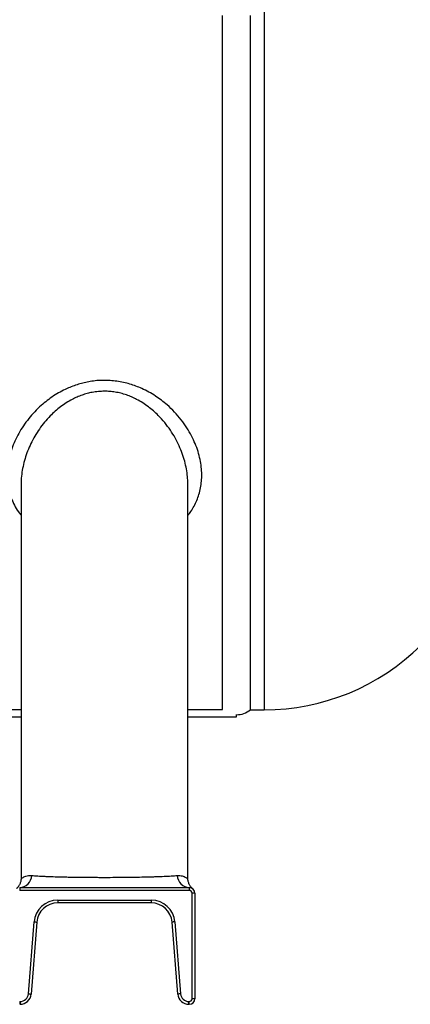
# Model space of a CAD drawing. Units: millimetres. Extents: x -8384 to 24162, y -4075 to 4147.
# Drawn here: x 13314 to 13455, y 2151 to 2506 of the extents above; entities that cross this region are included whole.
import ezdxf

# ---------------------------------------------------------------- set-up
doc = ezdxf.new("R2010")
doc.units = ezdxf.units.MM

msp = doc.modelspace()

# ---------------------------------------------------------------- linework, layer by layer
at = {"color": 8, "linetype": 'Continuous', "lineweight": 25}
msp.add_line((13402.12, 2757.39), (13402.12, 2257.39), dxfattribs=at)
at = {"color": 7, "linetype": 'Continuous', "lineweight": 25}
for p, q in [((13387.12, 2257.46), (13387.12, 2507.39)), ((13397.12, 2257.39), (13397.12, 2507.39)), ((13314.62, 2338.56), (13314.62, 2196.77)), ((13374.62, 2196.76), (13374.62, 2338.56)), ((12969.62, 2257.46), (13314.62, 2257.46)), ((12969.62, 2254.89), (13314.62, 2254.89)), ((13374.62, 2257.46), (13387.12, 2257.46)), ((13374.62, 2254.89), (13392.12, 2254.89)), ((13392.12, 2254.89), (13392.12, 2255.66)), ((13397.12, 2257.39), (13402.12, 2257.39)), ((13314.12, 2193.39), (13314.12, 2192.39)), ((13314.12, 2193.39), (13375.12, 2193.39)), ((13375.12, 2192.39), (13314.12, 2192.39)), ((13375.12, 2193.39), (13375.12, 2192.39)), ((13376.12, 2153.39), (13376.12, 2191.39)), ((13377.12, 2191.39), (13376.12, 2191.39)), ((13377.12, 2191.39), (13377.12, 2153.39)), ((13327.78, 2188.89), (13327.78, 2187.89)), ((13327.78, 2188.89), (13361.46, 2188.89)), ((13361.46, 2187.89), (13327.78, 2187.89)), ((13361.46, 2188.89), (13361.46, 2187.89)), ((13317.24, 2155.15), (13319.31, 2181.07)), ((13320.31, 2180.99), (13318.23, 2155.07)), ((13371.01, 2155.07), (13368.93, 2180.99)), ((13369.93, 2181.07), (13372, 2155.15)), ((13314.12, 2152.39), (13314.12, 2151.39)), ((13314.12, 2152.39), (13314.25, 2152.39)), ((13314.25, 2152.39), (13314.25, 2151.39)), ((13374.99, 2152.39), (13375.12, 2152.39)), ((13374.99, 2151.39), (13374.99, 2152.39)), ((13375.12, 2151.39), (13375.12, 2152.39)), ((13377.12, 2153.39), (13376.12, 2153.39)), ((13314.25, 2151.39), (13314.12, 2151.39)), ((13375.12, 2151.39), (13374.99, 2151.39))]:
    msp.add_line(p, q, dxfattribs=at)
at = {"color": 7, "linetype": 'Continuous', "lineweight": 25, "flags": 128}
for points in [[(13319.31, 2181.07), (13319.51, 2181.05), (13319.69, 2181.03), (13319.86, 2181.02), (13320.02, 2181.01), (13320.14, 2181), (13320.23, 2180.99), (13320.29, 2180.99), (13320.31, 2180.99)], [(13369.93, 2181.07), (13369.73, 2181.05), (13369.55, 2181.03), (13369.38, 2181.02), (13369.22, 2181.01), (13369.1, 2181), (13369.01, 2180.99), (13368.95, 2180.99), (13368.93, 2180.99)], [(13317.24, 2155.15), (13317.43, 2155.13), (13317.62, 2155.12), (13317.79, 2155.1), (13317.94, 2155.09), (13318.07, 2155.08), (13318.16, 2155.07), (13318.22, 2155.07), (13318.23, 2155.07)], [(13372, 2155.15), (13371.81, 2155.13), (13371.62, 2155.12), (13371.45, 2155.1), (13371.3, 2155.09), (13371.17, 2155.08), (13371.08, 2155.07), (13371.02, 2155.07), (13371.01, 2155.07)]]:
    msp.add_lwpolyline(points, dxfattribs=at)
at = {"color": 7, "linetype": 'Continuous', "lineweight": 25}
for centre, radius, start, end in [((13402.12, 2337.39), 80, 270, 314.7864), ((13392.12, 2263.63), 8, 270, 308.6822), ((13313.85, 2197.98), 4.6, 273.3852, 356.9504), ((13375.39, 2197.98), 4.6, 183.0495, 266.6149), ((13375.12, 2191.39), 2, 0, 90), ((13375.12, 2191.39), 1, 0, 90), ((13327.78, 2180.39), 8.5, 90, 175.426), ((13327.78, 2180.39), 7.5, 90, 175.426), ((13361.46, 2180.39), 8.5, 4.574, 90), ((13361.46, 2180.39), 7.5, 4.574, 90), ((13314.25, 2155.39), 3, 270, 355.426), ((13314.25, 2155.39), 4, 270, 355.426), ((13374.99, 2155.39), 4, 184.574, 270), ((13374.99, 2155.39), 3, 184.574, 270), ((13375.12, 2153.39), 1, 270, 0), ((13375.12, 2153.39), 2, 270, 0)]:
    msp.add_arc(centre, radius, start, end, dxfattribs=at)
for points, knots in [([(13349.07, 2375.69), (13348.29, 2375.78), (13346.73, 2375.97), (13344.33, 2376.03), (13341.91, 2375.92), (13339.57, 2375.63), (13337.35, 2375.18), (13335.24, 2374.61), (13333.17, 2373.9), (13330.95, 2372.98), (13328.64, 2371.82), (13326.25, 2370.38), (13323.99, 2368.77), (13321.71, 2366.88), (13319.47, 2364.71), (13317.32, 2362.24), (13315.4, 2359.63), (13313.74, 2356.92), (13312.36, 2354.16), (13311.24, 2351.35), (13310.39, 2348.5), (13309.83, 2345.55), (13309.57, 2342.57), (13309.66, 2339.54), (13310.14, 2336.53), (13310.97, 2333.69), (13312.16, 2331.07), (13313.34, 2329), (13314.29, 2327.85), (13314.62, 2327.45)], [0, 0, 0, 0, 0.027531, 0.055061, 0.083493, 0.111926, 0.137444, 0.162963, 0.189088, 0.215214, 0.249066, 0.282923, 0.317736, 0.352552, 0.39525, 0.437953, 0.481894, 0.525838, 0.568938, 0.612038, 0.656227, 0.700414, 0.747046, 0.793674, 0.841949, 0.890218, 0.933357, 0.976493, 1, 1, 1, 1]), ([(13374.62, 2327.4), (13374.98, 2327.87), (13375.82, 2328.94), (13376.9, 2330.74), (13377.88, 2332.78), (13378.66, 2334.96), (13379.23, 2337.26), (13379.57, 2339.69), (13379.66, 2342.19), (13379.5, 2344.82), (13379.06, 2347.54), (13378.32, 2350.38), (13377.29, 2353.22), (13375.94, 2356.1), (13374.28, 2358.98), (13372.25, 2361.84), (13369.89, 2364.6), (13367.47, 2366.94), (13365.13, 2368.85), (13362.94, 2370.4), (13360.6, 2371.82), (13358.25, 2373), (13355.97, 2373.95), (13353.75, 2374.69), (13351.45, 2375.3), (13349.87, 2375.56), (13349.07, 2375.69)], [0, 0, 0, 0, 0.029694, 0.068256, 0.107758, 0.147262, 0.189895, 0.232531, 0.276181, 0.319833, 0.367887, 0.415941, 0.465223, 0.514506, 0.566718, 0.618926, 0.672885, 0.726835, 0.763661, 0.800482, 0.838239, 0.875989, 0.906584, 0.937177, 0.96859, 1, 1, 1, 1]), ([(13318.45, 2197.74), (13319.09, 2197.69), (13319.81, 2197.64), (13321.38, 2197.55), (13322.23, 2197.51), (13323.63, 2197.45), (13324.11, 2197.43), (13325.1, 2197.39), (13325.6, 2197.37), (13327.16, 2197.32), (13328.25, 2197.29), (13329.96, 2197.25), (13330.54, 2197.24), (13331.73, 2197.21), (13332.34, 2197.2), (13334.18, 2197.17), (13335.43, 2197.15), (13337.98, 2197.12), (13339.28, 2197.11), (13341.26, 2197.1), (13341.93, 2197.1), (13343.27, 2197.09), (13343.94, 2197.09), (13345.95, 2197.09), (13347.28, 2197.1), (13349.26, 2197.11), (13349.92, 2197.11), (13351.23, 2197.12), (13351.88, 2197.13), (13353.81, 2197.15), (13355.07, 2197.17), (13357.5, 2197.21), (13358.68, 2197.23), (13360.4, 2197.28), (13360.97, 2197.29), (13362.07, 2197.32), (13362.6, 2197.34), (13364.16, 2197.39), (13365.14, 2197.43), (13366.52, 2197.49), (13366.97, 2197.51), (13367.83, 2197.55), (13368.25, 2197.57), (13369.44, 2197.64), (13370.15, 2197.69), (13370.79, 2197.74)], [0, 0, 0, 0, 0.0625, 0.0625, 0.125, 0.125, 0.15625, 0.15625, 0.1875, 0.1875, 0.25, 0.25, 0.28125, 0.28125, 0.3125, 0.3125, 0.375, 0.375, 0.4375, 0.4375, 0.46875, 0.46875, 0.5, 0.5, 0.5625, 0.5625, 0.59375, 0.59375, 0.625, 0.625, 0.6875, 0.6875, 0.75, 0.75, 0.78125, 0.78125, 0.8125, 0.8125, 0.875, 0.875, 0.90625, 0.90625, 0.9375, 0.9375, 1, 1, 1, 1]), ([(13314.61, 2196.77), (13314.61, 2196.64), (13314.61, 2196.33), (13314.54, 2195.84), (13314.42, 2195.33), (13314.26, 2194.86), (13314.06, 2194.44), (13313.86, 2194.08), (13313.66, 2193.8), (13313.49, 2193.58), (13313.36, 2193.43), (13313.25, 2193.31), (13313.17, 2193.23), (13313.1, 2193.16), (13313.04, 2193.1), (13312.99, 2193.06), (13312.97, 2193.04), (13312.96, 2193.03)], [0, 0, 0, 0, 0.062827, 0.153062, 0.239033, 0.320209, 0.395771, 0.464222, 0.522578, 0.568206, 0.605131, 0.640631, 0.680844, 0.731703, 0.802446, 0.905402, 1, 1, 1, 1]), ([(13314.61, 2196.76), (13314.62, 2196.63), (13314.62, 2196.51), (13314.61, 2196.39), (13314.61, 2196.39)], [0, 0, 0, 0, 0.9868049, 1, 1, 1, 1]), ([(13376.29, 2193.03), (13376.28, 2193.03), (13376.27, 2193.04), (13376.22, 2193.08), (13376.16, 2193.14), (13376.08, 2193.22), (13376, 2193.31), (13375.88, 2193.43), (13375.73, 2193.6), (13375.54, 2193.85), (13375.33, 2194.18), (13375.1, 2194.59), (13374.9, 2195.07), (13374.74, 2195.61), (13374.64, 2196.17), (13374.63, 2196.57), (13374.62, 2196.76)], [0, 0, 0, 0, 0.0801821, 0.1948923, 0.2785049, 0.335544, 0.3765647, 0.4153884, 0.4541162, 0.5031039, 0.5680509, 0.641836, 0.727023, 0.8141414, 0.9090037, 1, 1, 1, 1])]:
    msp.add_open_spline(points, degree=3, knots=knots, dxfattribs=at)
at = {"color": 8, "linetype": 'Continuous', "lineweight": 25}
for points, knots in [([(13344.62, 2372.08), (13343.88, 2372.06), (13342.4, 2372.02), (13340.3, 2371.72), (13338.35, 2371.27), (13336.53, 2370.7), (13334.75, 2370), (13332.84, 2369.09), (13330.85, 2367.93), (13328.79, 2366.5), (13326.86, 2364.92), (13324.91, 2363.06), (13323, 2360.92), (13321.15, 2358.48), (13319.52, 2355.92), (13318.12, 2353.27), (13316.94, 2350.57), (13315.99, 2347.82), (13315.27, 2345.03), (13314.81, 2342.16), (13314.6, 2340), (13314.64, 2338.79), (13314.65, 2338.56)], [0, 0, 0, 0, 0.040472, 0.081395, 0.116345, 0.151299, 0.187214, 0.223134, 0.270605, 0.318087, 0.366965, 0.415852, 0.477139, 0.538437, 0.60137, 0.664307, 0.726754, 0.789201, 0.853004, 0.916805, 0.984005, 1, 1, 1, 1]), ([(13374.61, 2338.56), (13374.61, 2338.67), (13374.64, 2339.59), (13374.5, 2341.44), (13374.15, 2344.11), (13373.51, 2346.88), (13372.64, 2349.66), (13371.5, 2352.48), (13370.08, 2355.29), (13368.36, 2358.09), (13366.34, 2360.81), (13364.28, 2363.12), (13362.27, 2365.01), (13360.41, 2366.53), (13358.39, 2367.93), (13356.37, 2369.1), (13354.41, 2370.04), (13352.51, 2370.78), (13350.52, 2371.37), (13348.53, 2371.79), (13346.55, 2372.04), (13345.27, 2372.07), (13344.62, 2372.08)], [0, 0, 0, 0, 0.0075761, 0.063797, 0.1262283, 0.1886619, 0.2524617, 0.3162613, 0.3835139, 0.4507607, 0.5200424, 0.5893076, 0.6356138, 0.6819136, 0.7294146, 0.7769048, 0.8144538, 0.8519977, 0.8906974, 0.9293915, 0.9645495, 1, 1, 1, 1]), ([(13314.64, 2196.77), (13314.64, 2196.75), (13314.63, 2196.69), (13314.79, 2196.77), (13315.12, 2196.95), (13315.63, 2197.22), (13316.34, 2197.51), (13317.26, 2197.75), (13318.05, 2197.74), (13318.45, 2197.74)], [0, 0, 0, 0, 0.0843775, 0.2270953, 0.369853, 0.5167999, 0.6637587, 0.8309723, 1, 1, 1, 1]), ([(13370.79, 2197.74), (13371.12, 2197.75), (13371.78, 2197.76), (13372.63, 2197.59), (13373.34, 2197.34), (13373.92, 2197.07), (13374.33, 2196.84), (13374.58, 2196.69), (13374.6, 2196.74), (13374.61, 2196.76)], [0, 0, 0, 0, 0.1389782, 0.2780217, 0.4208584, 0.5637005, 0.711208, 0.8586637, 1, 1, 1, 1])]:
    msp.add_open_spline(points, degree=3, knots=knots, dxfattribs=at)

doc.saveas('drawing.dxf')
